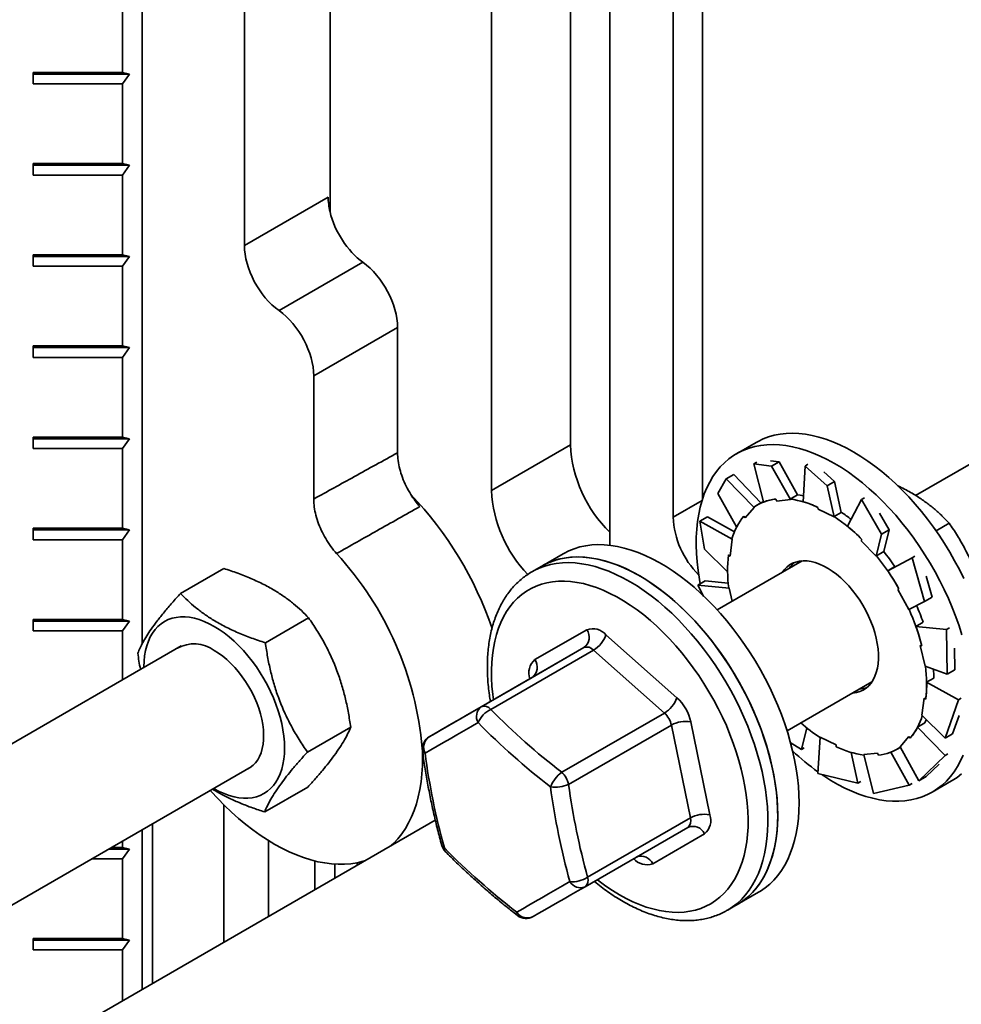
# Model space of a CAD drawing. Units: inches. Extents: x 1.3 to 67.2, y 0.5 to 87.5.
# Drawn here: x 48.5 to 52.8, y 67.5 to 71.9 of the extents above; entities that cross this region are included whole.
import ezdxf

# ---------------------------------------------------------------- set-up
doc = ezdxf.new("R2010")
doc.units = ezdxf.units.IN
doc.header["$LTSCALE"] = 8
doc.header["$MEASUREMENT"] = 0

msp = doc.modelspace()

# ---------------------------------------------------------------- linework, layer by layer
at = {"color": 7, "linetype": 'Continuous', "lineweight": 35}
for p, q in [((49.0927352, 74.3890921), (49.0927352, 69.0971389)), ((49.9334553, 74.2326457), (49.9334553, 71.031793)), ((49.5501686, 74.1626852), (49.5501686, 70.8810258)), ((51.6015383, 72.8101466), (51.6015383, 69.7478252)), ((51.4689558, 72.7336084), (51.4689558, 69.6639312)), ((50.6560383, 72.3562189), (50.6560383, 69.783631)), ((51.0095917, 72.1778154), (51.0095917, 69.987733)), ((51.1863684, 69.5383475), (51.1863684, 72.2049326)), ((49.0043469, 72.0130725), (49.0043469, 71.6558359)), ((48.6043469, 71.6558359), (49.0043469, 71.6558359)), ((48.6043469, 71.6048021), (48.6043469, 71.6558359)), ((49.0355969, 71.6483593), (48.6043469, 71.6483593)), ((49.0355969, 71.6483593), (49.0043469, 71.6558359)), ((49.0043469, 71.6048021), (49.0355969, 71.6483593)), ((49.0043469, 71.6048021), (48.6043469, 71.6048021)), ((49.0043469, 71.6048021), (49.0043469, 71.2475655)), ((55.6316327, 71.5379126), (52.5547528, 69.7616676)), ((48.6043469, 71.2475655), (49.0043469, 71.2475655)), ((48.6043469, 71.1965317), (48.6043469, 71.2475655)), ((49.0355969, 71.2400888), (48.6043469, 71.2400888)), ((49.0355969, 71.2400888), (49.0043469, 71.2475655)), ((49.0043469, 71.1965317), (49.0355969, 71.2400888)), ((49.0043469, 71.1965317), (48.6043469, 71.1965317)), ((49.0043469, 71.1965317), (49.0043469, 70.8392951)), ((49.5501686, 70.8810258), (49.9253462, 71.0976153)), ((48.6043469, 70.8392951), (49.0043469, 70.8392951)), ((48.6043469, 70.7882613), (48.6043469, 70.8392951)), ((49.0355969, 70.8318184), (48.6043469, 70.8318184)), ((49.0355969, 70.8318184), (49.0043469, 70.8392951)), ((49.0043469, 70.7882613), (49.0355969, 70.8318184)), ((49.0043469, 70.7882613), (48.6043469, 70.7882613)), ((49.0043469, 70.7882613), (49.0043469, 70.4310247)), ((49.7053559, 70.5891631), (50.0805335, 70.8057526)), ((50.2357208, 70.5138899), (49.8605432, 70.2973004)), ((50.2357208, 70.5138899), (50.2357208, 69.9529042)), ((48.6043469, 70.4310247), (49.0043469, 70.4310247)), ((48.6043469, 70.3799909), (48.6043469, 70.4310247)), ((49.0355969, 70.423548), (48.6043469, 70.423548)), ((49.0355969, 70.423548), (49.0043469, 70.4310247)), ((49.0043469, 70.3799909), (49.0355969, 70.423548)), ((49.0043469, 70.3799909), (48.6043469, 70.3799909)), ((49.0043469, 70.3799909), (49.0043469, 70.0227543)), ((49.8605432, 69.7454754), (49.8605432, 70.2973004)), ((48.6043469, 70.0227543), (49.0043469, 70.0227543)), ((48.6043469, 69.9717205), (48.6043469, 70.0227543)), ((49.0355969, 70.0152776), (48.6043469, 70.0152776)), ((49.0355969, 70.0152776), (49.0043469, 70.0227543)), ((49.0043469, 69.9717205), (49.0355969, 70.0152776)), ((49.0043469, 69.9717205), (48.6043469, 69.9717205)), ((49.0043469, 69.9717205), (49.0043469, 69.6144839)), ((50.6560383, 69.783631), (51.0095917, 69.987733)), ((51.840889, 69.9990642), (51.7537027, 69.9487327)), ((51.843459, 69.910609), (51.8304527, 69.9031006)), ((51.8304527, 69.9031006), (51.9098633, 69.8927349)), ((51.8304527, 69.9031006), (51.8744256, 69.7324075)), ((51.9437293, 69.9122853), (51.9053407, 69.9172963)), ((51.9098633, 69.8927349), (51.9437293, 69.9122853)), ((51.9098633, 69.8927349), (51.9947816, 69.7431592)), ((51.9437293, 69.9122853), (52.026248, 69.7638442)), ((52.0598706, 69.8934824), (52.0513439, 69.7335948)), ((52.0728769, 69.9009908), (52.0598706, 69.8934824)), ((52.0598706, 69.8934824), (52.1582656, 69.8040077)), ((51.7066029, 69.8363589), (51.7404688, 69.8559093)), ((51.7404688, 69.8559093), (51.8625623, 69.728682)), ((52.1921316, 69.8235581), (52.1445655, 69.8668119)), ((51.6699027, 69.7701796), (51.7066029, 69.8363589)), ((51.7066029, 69.8363589), (51.8320079, 69.7078491)), ((52.1582656, 69.8040077), (52.1921316, 69.8235581)), ((52.1582656, 69.8040077), (52.1900095, 69.6653763)), ((52.1921316, 69.8235581), (52.2221507, 69.6859225)), ((51.6699027, 69.7701796), (51.753758, 69.6204471)), ((51.9939688, 69.7452098), (52.026248, 69.7638442)), ((52.3257236, 69.7507382), (52.3127173, 69.7432298)), ((51.7921896, 69.6616202), (51.8320079, 69.7078491)), ((51.8320079, 69.7078491), (51.8306814, 69.7096325)), ((51.8737252, 69.7351263), (51.8436658, 69.7177733)), ((51.9292941, 69.7455694), (51.9329, 69.7364719)), ((51.9329, 69.7364719), (51.9947816, 69.7431592)), ((51.9947816, 69.7431592), (51.9939688, 69.7452098)), ((52.1177082, 69.7080367), (52.1183209, 69.6995552)), ((52.3127173, 69.7432298), (52.2495625, 69.6236118)), ((52.3127173, 69.7432298), (52.4026106, 69.5877507)), ((51.5887424, 69.6460456), (51.6226084, 69.665596)), ((51.6226084, 69.665596), (51.7433772, 69.5981125)), ((51.7863047, 69.6695319), (51.7921896, 69.6616202)), ((52.1183209, 69.6995552), (52.1900095, 69.6653763)), ((52.1898714, 69.6672881), (52.2221507, 69.6859225)), ((52.1900095, 69.6653763), (52.1898714, 69.6672881)), ((52.4364765, 69.6073011), (52.3930204, 69.6824627)), ((51.6100194, 69.5210459), (51.5887424, 69.6460456)), ((51.5887424, 69.6460456), (51.7339277, 69.5664398)), ((52.646206, 69.6033985), (52.7052103, 69.637461)), ((48.6043469, 69.6144839), (49.0043469, 69.6144839)), ((48.6043469, 69.5634501), (48.6043469, 69.6144839)), ((49.0355969, 69.6070072), (48.6043469, 69.6070072)), ((49.0355969, 69.6070072), (49.0043469, 69.6144839)), ((49.0043469, 69.5634501), (49.0355969, 69.6070072)), ((52.4026106, 69.5877507), (52.3790244, 69.4899064)), ((52.4026106, 69.5877507), (52.4364765, 69.6073011)), ((52.4364765, 69.6073011), (52.4118676, 69.5099351)), ((49.0043469, 69.5634501), (48.6043469, 69.5634501)), ((49.0043469, 69.5634501), (49.0043469, 69.2062135)), ((51.7240593, 69.4898254), (51.7339277, 69.5664398)), ((51.7339277, 69.5664398), (51.7323502, 69.5676027)), ((52.3142295, 69.5643675), (52.3117276, 69.558182)), ((52.3117276, 69.558182), (52.3790244, 69.4899064)), ((50.9769459, 69.5003205), (50.8814865, 69.445213)), ((51.6100194, 69.5210459), (51.7132406, 69.4196845)), ((51.717061, 69.4949843), (51.7240593, 69.4898254)), ((52.3790244, 69.4899064), (52.3795883, 69.4913007)), ((52.3795883, 69.4913007), (52.4118676, 69.5099351)), ((52.5519198, 69.4896108), (52.5389135, 69.4821024)), ((50.8814865, 69.445213), (50.8372923, 69.4197002)), ((52.0470405, 69.4685715), (51.666853, 69.249094)), ((52.5389135, 69.4821024), (52.4298219, 69.4242421)), ((52.4621012, 69.4428766), (52.4298219, 69.4242421)), ((52.5389135, 69.4821024), (52.5945027, 69.2867963)), ((49.4578644, 69.4348054), (49.264229, 69.323022)), ((52.6283687, 69.3063467), (52.6014958, 69.4007614)), ((51.5796257, 69.3594889), (51.6134917, 69.3790393)), ((51.6060509, 69.3103397), (51.5796257, 69.3594889)), ((51.5796257, 69.3594889), (51.7199671, 69.346939)), ((51.6134917, 69.3790393), (51.7160485, 69.3692096)), ((51.6013281, 69.3157117), (51.6004116, 69.3196113)), ((51.7199671, 69.346939), (51.718451, 69.347251)), ((51.7341277, 69.2879308), (51.7199671, 69.346939)), ((52.4799344, 69.3430173), (52.4748135, 69.3403528)), ((52.4748135, 69.3403528), (52.5243895, 69.2515035)), ((52.5945027, 69.2867963), (52.5243895, 69.2515035)), ((52.5945027, 69.2867963), (52.6283687, 69.3063467)), ((48.6043469, 69.2062135), (49.0043469, 69.2062135)), ((48.6043469, 69.1551797), (48.6043469, 69.2062135)), ((49.0355969, 69.1987368), (48.6043469, 69.1987368)), ((49.0355969, 69.1987368), (49.0043469, 69.2062135)), ((49.0043469, 69.1551797), (49.0355969, 69.1987368)), ((49.8375315, 69.213676), (49.6438962, 69.1018927)), ((52.5886988, 69.1936077), (52.5564196, 69.1749733)), ((49.0043469, 69.1551797), (48.6043469, 69.1551797)), ((49.0043469, 69.1551797), (49.0043469, 68.9356788)), ((50.8507258, 69.0263765), (51.0832744, 69.1602861)), ((51.1686673, 69.1373368), (51.4860485, 68.8556338)), ((52.6936581, 69.1618195), (52.5564196, 69.1749733)), ((52.7066644, 69.1693279), (52.6936581, 69.1618195)), ((52.6936581, 69.1618195), (52.6959354, 68.9607522)), ((49.2676717, 69.087693), (46.2056661, 67.3200348)), ((50.6103354, 68.8150973), (51.070308, 69.0806339)), ((51.1130045, 69.0691593), (50.6530318, 68.8036227)), ((51.070308, 69.0806339), (50.8377594, 68.9467243)), ((51.4303857, 68.7874563), (51.1130045, 69.0691593)), ((52.582003, 69.0878272), (52.5752774, 69.0892115)), ((52.5752774, 69.0892115), (52.5973134, 68.9973861)), ((52.7298014, 68.9803026), (52.7287005, 69.0775024)), ((52.6959354, 68.9607522), (52.5973134, 68.9973861)), ((52.6959354, 68.9607522), (52.7298014, 68.9803026)), ((50.8377594, 68.9467243), (50.3777868, 68.6811877)), ((51.9793276, 68.7078134), (52.3595151, 68.927291)), ((52.6365604, 68.9438105), (52.6042812, 68.9251761)), ((52.7463022, 68.8458171), (52.6042812, 68.9251761)), ((52.5932211, 68.8544997), (52.5833528, 68.7778853)), ((52.6002195, 68.8493408), (52.5932211, 68.8544997)), ((52.7463022, 68.8458171), (52.6868187, 68.6741954)), ((52.7593086, 68.8533255), (52.7463022, 68.8458171)), ((50.970413, 68.5219197), (51.4303857, 68.7874563)), ((51.548504, 68.747355), (51.6333366, 68.3317425)), ((52.5962064, 68.7429603), (52.5639272, 68.7243259)), ((52.6868187, 68.6741954), (52.5833528, 68.7778853)), ((52.7206847, 68.6937459), (52.7494402, 68.7767111)), ((50.025901, 68.7242688), (49.8322657, 68.6124855)), ((51.4616134, 68.7333169), (51.0016408, 68.4677803)), ((51.546446, 68.3177044), (51.4616134, 68.7333169)), ((52.0436044, 68.6236332), (52.068141, 68.720713)), ((52.686419, 68.5966835), (52.5639272, 68.7243259)), ((52.6868187, 68.6741954), (52.7206847, 68.6937459)), ((52.0436044, 68.6236332), (51.9940227, 68.6552605)), ((52.1172956, 68.5162334), (52.1272709, 68.6789487)), ((52.1989596, 68.6447699), (52.1272709, 68.6789487)), ((52.5250908, 68.6827049), (52.4852726, 68.6364759)), ((52.5309757, 68.6747932), (52.5250908, 68.6827049)), ((52.0566107, 68.6311416), (52.0436044, 68.6236332)), ((52.1995722, 68.6362884), (52.1989596, 68.6447699)), ((52.2964511, 68.4733807), (52.266482, 68.6107871)), ((52.3843805, 68.6078532), (52.3224989, 68.6011659)), ((52.3879864, 68.5987557), (52.3843805, 68.6078532)), ((52.525869, 68.4637624), (52.4433724, 68.6121636)), ((52.4736146, 68.6265518), (52.4866031, 68.6340498)), ((52.5689583, 68.4838821), (52.4852726, 68.6364759)), ((52.3656978, 68.4275061), (52.3224989, 68.6011659)), ((52.686419, 68.5966835), (52.5689583, 68.4838821)), ((52.6994253, 68.6041919), (52.686419, 68.5966835)), ((46.5073718, 66.7725375), (49.5801463, 68.5464125)), ((52.2964511, 68.4733807), (52.1172956, 68.5162334)), ((52.6028243, 68.5034325), (52.659607, 68.5579629)), ((52.3094574, 68.4808891), (52.2964511, 68.4733807)), ((52.5689583, 68.4838821), (52.6028243, 68.5034325)), ((52.6286316, 68.4331472), (52.7158179, 68.4834787)), ((49.8346034, 68.4559909), (49.6409681, 68.3442076)), ((52.525869, 68.4637624), (52.3656978, 68.4275061)), ((52.5388753, 68.4712708), (52.525869, 68.4637624)), ((49.4581152, 68.3763765), (49.4581152, 67.7609689)), ((50.4047436, 68.3074458), (47.5865861, 66.6805581)), ((51.0864733, 68.0521678), (51.546446, 68.3177044)), ((49.0927352, 68.265036), (49.0927352, 67.5500395)), ((49.1394192, 67.5769896), (49.1394192, 68.2919861)), ((51.5349774, 68.2750396), (51.0750047, 68.009503)), ((49.0043469, 68.2140105), (49.0043469, 68.1855375)), ((49.6573003, 68.2163543), (49.6573003, 67.875956)), ((51.6103993, 68.246413), (51.3778507, 68.1125034)), ((49.0355969, 68.1780608), (48.9420734, 68.1780608)), ((49.0043469, 68.1855375), (48.9550248, 68.1855375)), ((49.0043469, 68.1855375), (49.0355969, 68.1780608)), ((49.0355969, 68.1780608), (49.0043469, 68.1345037)), ((48.866622, 68.1345037), (49.0043469, 68.1345037)), ((49.0043469, 68.1345037), (49.0043469, 67.7772671)), ((49.8661333, 68.1246808), (49.8661333, 67.9965127)), ((49.9545216, 68.1108195), (49.9545216, 68.0475382)), ((50.0556703, 68.1173599), (50.0556703, 68.1059301)), ((51.7564154, 67.9296275), (51.8518748, 67.984735)), ((51.7122212, 67.9041147), (51.7564154, 67.9296275)), ((51.7138907, 67.9050859), (51.7123902, 67.9042123)), ((51.7580849, 67.9305987), (51.7564154, 67.9296275)), ((49.0043469, 67.7772671), (48.6043469, 67.7772671)), ((48.6043469, 67.7772671), (48.6043469, 67.7262333)), ((49.0355969, 67.7697904), (48.6043469, 67.7697904)), ((49.0043469, 67.7772671), (49.0355969, 67.7697904)), ((49.0355969, 67.7697904), (49.0043469, 67.7262333)), ((48.6043469, 67.7262333), (49.0043469, 67.7262333)), ((49.0043469, 67.7262333), (49.0043469, 67.499014))]:
    msp.add_line(p, q, dxfattribs=at)
at = {"color": 8, "linetype": 'Continuous', "lineweight": 35}
for p, q in [((51.4689558, 69.6639312), (51.5986847, 69.7388221)), ((50.8278029, 68.9409765), (50.8277886, 68.9410469))]:
    msp.add_line(p, q, dxfattribs=at)
at = {"color": 7, "linetype": 'Continuous', "lineweight": 35, "flags": 128}
for points in [[(51.840889, 69.9990642), (51.8493139, 70.0037441), (51.8726364, 70.0149062), (51.8970174, 70.02405), (51.9223932, 70.0311516), (51.9486976, 70.0361925), (51.9758621, 70.0391595), (52.0038158, 70.040045), (52.0324857, 70.0388465), (52.061797, 70.0355673), (52.0916733, 70.0302158), (52.1220367, 70.0228061), (52.1528078, 70.0133574), (52.1839065, 70.0018944), (52.2152516, 69.9884471), (52.2467613, 69.9730505), (52.2783534, 69.9557447)], [(51.5906034, 69.3658316), (51.5869726, 69.3858361), (51.5809558, 69.4251354), (51.576531, 69.4638236), (51.5737096, 69.5017999), (51.5724992, 69.5389653), (51.5729027, 69.5752227), (51.5749193, 69.6104775), (51.5785436, 69.6446378), (51.5837661, 69.6776144), (51.5905733, 69.7093214), (51.5989474, 69.739676), (51.6088665, 69.768599), (51.6203047, 69.7960149), (51.6332323, 69.8218523), (51.6476154, 69.8460437), (51.6634166, 69.868526), (51.6805947, 69.8892405), (51.6991048, 69.9081333), (51.7188986, 69.925155), (51.7399245, 69.9402612), (51.7621277, 69.9534125), (51.7854501, 69.9645746), (51.8098311, 69.9737184), (51.8352069, 69.98082), (51.8615114, 69.9858609), (51.8886758, 69.988828), (51.9166295, 69.9897134), (51.9452994, 69.988515), (51.9746107, 69.9852357), (52.0044871, 69.9798842), (52.0348504, 69.9724745), (52.0656215, 69.9630258), (52.0967202, 69.9515629), (52.1280653, 69.9381155), (52.159575, 69.9227189), (52.1911671, 69.9054131)], [(52.2783534, 69.9557447), (52.3099455, 69.936575), (52.3414553, 69.9155913), (52.3728003, 69.8928483), (52.403899, 69.8684055), (52.4346702, 69.8423266), (52.4650335, 69.8146795), (52.4949098, 69.7855366), (52.5242212, 69.7549737), (52.5528911, 69.7230706), (52.5808447, 69.6899105), (52.6080092, 69.65558), (52.6343137, 69.6201686), (52.6596895, 69.5837687), (52.6840704, 69.5464753), (52.7073929, 69.5083857), (52.729596, 69.4695991), (52.750622, 69.4302169), (52.7704158, 69.3903418)], [(52.1911671, 69.9054131), (52.2227593, 69.8862434), (52.254269, 69.8652597), (52.2856141, 69.8425168), (52.3167128, 69.8180739), (52.3474839, 69.791995), (52.3778472, 69.764348), (52.4077236, 69.735205), (52.4370349, 69.7046421), (52.4657048, 69.672739), (52.4936585, 69.6395789), (52.5208229, 69.6052484), (52.5471274, 69.5698371), (52.5725032, 69.5334372), (52.5968842, 69.4961438), (52.6202066, 69.4580541), (52.6424098, 69.4192676), (52.6634357, 69.3798853), (52.6832295, 69.3400102), (52.7017396, 69.2997461), (52.7189177, 69.2591982), (52.7347189, 69.2184722), (52.749102, 69.1776744), (52.7620296, 69.1369112)], [(52.0527417, 69.7598063), (52.0378682, 69.7624398), (52.0261457, 69.7640283)], [(52.0331288, 68.3853492), (52.0323217, 68.4222966), (52.0299026, 68.4600794), (52.0258777, 68.498599), (52.0202575, 68.5377551), (52.0130568, 68.5774454), (52.0042943, 68.6175663), (51.9939928, 68.6580133), (51.9821793, 68.6986807), (51.9688845, 68.7394626), (51.9541432, 68.7802524), (51.9379937, 68.8209439), (51.9204783, 68.8614307), (51.9016426, 68.9016074), (51.8815358, 68.941369), (51.8602103, 68.9806119), (51.8377218, 69.0192336), (51.8141289, 69.0571334), (51.7894932, 69.0942125), (51.7638789, 69.1303741), (51.7373529, 69.1655238), (51.7099844, 69.19957), (51.6818448, 69.2324238), (51.6530074, 69.2639995), (51.6235476, 69.2942147), (51.5935422, 69.3229907), (51.5630694, 69.3502523), (51.5322088, 69.3759284), (51.5010409, 69.3999521), (51.469647, 69.4222606), (51.438109, 69.4427958), (51.4065091, 69.461504), (51.3749298, 69.4783365), (51.3434536, 69.4932494), (51.3121625, 69.5062037), (51.2811381, 69.5171657), (51.2504614, 69.5261068), (51.2202125, 69.5330035), (51.1904701, 69.5378381), (51.161312, 69.5405977), (51.1328143, 69.5412753), (51.1050511, 69.539869), (51.0780951, 69.5363826), (51.0520164, 69.530825), (51.0268833, 69.5232109), (51.0027611, 69.5135601), (50.9797128, 69.5018978), (50.9769459, 69.5003205)], [(50.8814865, 69.445213), (50.8910914, 69.4505195), (50.9144702, 69.4615779), (50.9389042, 69.4706165), (50.9643297, 69.4776119), (50.9906804, 69.4825457), (51.0178875, 69.4854052), (51.04588, 69.4861828), (51.074585, 69.4848766), (51.1039274, 69.4814898), (51.1338309, 69.4760314), (51.1642173, 69.4685157), (51.1950073, 69.4589621), (51.2261208, 69.4473957), (51.2574764, 69.4338466), (51.2889924, 69.4183501), (51.3205865, 69.4009467), (51.3521764, 69.3816819), (51.3836796, 69.3606057), (51.415014, 69.3377733), (51.4460977, 69.3132442), (51.4768497, 69.2870824), (51.5071898, 69.2593562), (51.5370387, 69.2301378), (51.5663187, 69.1995036), (51.5949534, 69.1675334), (51.622868, 69.1343106), (51.6499897, 69.0999219), (51.6762478, 69.0644571), (51.7015737, 69.0280086), (51.7259014, 68.9906716), (51.7491674, 68.9525434), (51.771311, 68.9137236), (51.7922745, 68.8743133), (51.8120031, 68.8344155), (51.8304454, 68.7941341), (51.8475533, 68.7535744), (51.8632821, 68.7128421), (51.8775908, 68.6720434), (51.8904421, 68.6312849), (51.9018025, 68.5906728), (51.9116422, 68.5503131), (51.9199357, 68.5103111), (51.9266612, 68.4707712), (51.9318014, 68.4317965), (51.9353427, 68.3934887), (51.9372758, 68.3559477), (51.9375959, 68.3192715), (51.9363019, 68.2835557), (51.9333974, 68.2488936), (51.9288898, 68.2153756), (51.922791, 68.183089), (51.9151169, 68.1521182), (51.9058874, 68.122544), (51.8951266, 68.0944434), (51.8828627, 68.0678899), (51.8691276, 68.0429526), (51.8539571, 68.0196967), (51.8373909, 67.9981828), (51.8194722, 67.978467), (51.8002476, 67.9606008), (51.7797674, 67.9446308), (51.7580849, 67.9305987)], [(51.9376694, 68.3302417), (51.9368623, 68.367189), (51.9344431, 68.4049718), (51.9304183, 68.4434915), (51.9247981, 68.4826475), (51.9175974, 68.5223378), (51.9088349, 68.5624588), (51.8985334, 68.6029057), (51.8867199, 68.6435732), (51.8734251, 68.684355), (51.8586837, 68.7251449), (51.8425343, 68.7658363), (51.8250189, 68.8063232), (51.8061832, 68.8464998), (51.7860764, 68.8862614), (51.7647509, 68.9255043), (51.7422624, 68.964126), (51.7186695, 69.0020259), (51.6940338, 69.039105), (51.6684195, 69.0752665), (51.6418935, 69.1104163), (51.614525, 69.1444624), (51.5863854, 69.1773162), (51.557548, 69.2088919), (51.5280882, 69.2391072), (51.4980828, 69.2678832), (51.46761, 69.2951448), (51.4367494, 69.3208209), (51.4055815, 69.3448446), (51.3741876, 69.3671531), (51.3426495, 69.3876882), (51.3110497, 69.4063965), (51.2794704, 69.423229), (51.2479942, 69.4381419), (51.2167031, 69.4510962), (51.1856787, 69.4620582), (51.155002, 69.4709992), (51.124753, 69.477896), (51.0950107, 69.4827305), (51.0658526, 69.4854902), (51.0373548, 69.4861677), (51.0095917, 69.4847615), (50.9826357, 69.481275), (50.956557, 69.4757175), (50.9314238, 69.4681034), (50.9073017, 69.4584526), (50.8842534, 69.4467902), (50.8814865, 69.445213)], [(52.27024, 68.8757536), (52.2741521, 68.8760629), (52.2903712, 68.8786661), (52.3056663, 68.883328), (52.3199301, 68.8900158), (52.3330626, 68.8986827), (52.3449717, 68.9092678), (52.3555737, 68.921697), (52.3647945, 68.935883), (52.3725692, 68.9517263), (52.3788433, 68.9691159), (52.3835729, 68.9879296), (52.3867247, 69.0080357), (52.3882767, 69.0292929), (52.3882179, 69.0515523), (52.3865488, 69.0746577), (52.3832811, 69.098447), (52.3784378, 69.1227533), (52.3720526, 69.1474063), (52.3641706, 69.1722329), (52.3548469, 69.1970589), (52.344147, 69.2217104), (52.3321458, 69.2460143), (52.3189277, 69.2698002), (52.3045852, 69.2929013), (52.2892191, 69.3151554), (52.272937, 69.3364066), (52.2558532, 69.3565057), (52.2380876, 69.3753117), (52.2197646, 69.3926928), (52.201013, 69.4085271), (52.1819641, 69.4227034), (52.1627516, 69.4351224), (52.1435103, 69.4456969), (52.1243751, 69.4543527), (52.1054802, 69.4610292), (52.0869583, 69.4656795), (52.0689391, 69.468271), (52.0515491, 69.4687855), (52.0349103, 69.4672194), (52.0191393, 69.4635837), (52.0043469, 69.4579038), (51.9906367, 69.4502197), (51.978105, 69.4405853), (51.9668395, 69.429068), (51.9577654, 69.4170341)], [(49.1004106, 68.9911352), (49.1004034, 68.9935985), (49.1012051, 69.0190576), (49.1036062, 69.0434612), (49.1075944, 69.0666851), (49.1131495, 69.0886109), (49.120243, 69.1091269), (49.1288388, 69.1281286), (49.1388932, 69.145519), (49.150355, 69.1612097), (49.1631656, 69.1751206), (49.1772599, 69.1871809), (49.1925659, 69.197329), (49.2090058, 69.2055134), (49.2264957, 69.2116922), (49.2449465, 69.215834), (49.2642642, 69.2179177), (49.2843504, 69.2179327), (49.3051026, 69.2158788), (49.3264153, 69.2117667), (49.3481796, 69.2056171), (49.3702848, 69.1974615), (49.3926182, 69.1873414), (49.4150659, 69.1753084)], [(49.4150659, 69.1753084), (49.4375137, 69.1614238), (49.4598471, 69.1457583), (49.4819523, 69.1283918), (49.5037166, 69.1094128), (49.5250292, 69.0889179), (49.5457815, 69.0670117), (49.5658676, 69.0438058), (49.5851853, 69.0194183), (49.6036361, 68.9939736), (49.6211261, 68.9676014), (49.6375659, 68.940436), (49.652872, 68.9126158), (49.6669662, 68.8842827), (49.6797769, 68.8555809), (49.6912386, 68.8266569), (49.701293, 68.7976578), (49.7098889, 68.7687316), (49.7169824, 68.7400256), (49.7225374, 68.7116861), (49.7265256, 68.6838575), (49.7289267, 68.6566816), (49.7297284, 68.6302969), (49.7289267, 68.6048379), (49.7265256, 68.5804342), (49.7225374, 68.5572103), (49.7169824, 68.5352845), (49.7098889, 68.5147685), (49.701293, 68.4957669), (49.6912386, 68.4783764), (49.6797769, 68.4626857), (49.6669662, 68.4487748), (49.652872, 68.4367146), (49.6375659, 68.4265664), (49.6211261, 68.4183821), (49.6036361, 68.4122033), (49.5851853, 68.4080614), (49.5658676, 68.4059777), (49.5457815, 68.4059628), (49.5250292, 68.4080166), (49.5037166, 68.4121288), (49.4819523, 68.4182783), (49.4598471, 68.4264339), (49.4375137, 68.436554), (49.4150659, 68.4485871), (49.4128852, 68.4498547)], [(49.4150659, 69.067525), (49.434092, 69.0555954), (49.4529773, 69.0418618), (49.4715818, 69.0264261), (49.489768, 69.0094025), (49.5074011, 68.9909169), (49.5243505, 68.9711064), (49.5404909, 68.9501174), (49.5557026, 68.9281056), (49.5698731, 68.9052337), (49.5828975, 68.8816712), (49.5946793, 68.8575924), (49.6051314, 68.8331758), (49.6141762, 68.8086019), (49.6217469, 68.7840529), (49.6277874, 68.7597103), (49.632253, 68.7357545), (49.6351106, 68.7123629), (49.6363391, 68.6897085), (49.6359294, 68.6679591), (49.6338844, 68.6472757), (49.6302194, 68.6278116), (49.6249615, 68.6097107), (49.6181496, 68.5931071), (49.6098341, 68.5781237), (49.6000767, 68.5648715), (49.5889494, 68.5534486), (49.5765348, 68.5439394), (49.5629248, 68.5364146), (49.5624601, 68.5362024)], [(50.3777868, 68.6811877), (50.4039403, 68.6962437), (50.4309491, 68.7117933), (50.4588024, 68.7278304), (50.4874891, 68.7443486), (50.5169976, 68.7613413), (50.5473164, 68.7788016), (50.5784331, 68.7967227), (50.6103354, 68.8150973)], [(50.5961207, 68.7446094), (50.5635396, 68.7258438), (50.5317608, 68.7075414), (50.5007971, 68.6897095), (50.4706606, 68.6723553), (50.4413636, 68.6554857), (50.4129177, 68.6391074), (50.3853342, 68.6232269), (50.3586242, 68.6078506)], [(52.5962064, 68.7429603), (52.6025894, 68.7561667), (52.6033464, 68.7578484)], [(50.2072785, 68.1934517), (50.2188205, 68.2043985), (50.2374916, 68.2245419), (50.2548237, 68.2464809), (50.270775, 68.2701622), (50.2853069, 68.2955287), (50.2983842, 68.3225191), (50.3099753, 68.3510679), (50.3200522, 68.3811064), (50.3285905, 68.4125616), (50.3355695, 68.4453578), (50.3409725, 68.4794154), (50.3447863, 68.5146522), (50.3470017, 68.550983), (50.3476134, 68.5883199), (50.3468964, 68.6201503)], [(52.7679368, 68.59938), (52.75575, 68.5727446), (52.7420901, 68.5477221), (52.726993, 68.5243776), (52.710498, 68.5027722), (52.6926481, 68.482962), (52.6734899, 68.4649989), (52.6530734, 68.4489297), (52.6314518, 68.4347964), (52.6086816, 68.4226357), (52.5848221, 68.4124794), (52.5599356, 68.4043541), (52.534087, 68.3982808), (52.5073438, 68.3942756), (52.4797758, 68.3923487), (52.4514547, 68.3925052), (52.4224547, 68.3947448), (52.3928512, 68.3990616), (52.3627215, 68.4054443), (52.3321443, 68.4138762), (52.3011993, 68.4243355), (52.2699672, 68.4367947), (52.2385296, 68.4512214), (52.2069684, 68.4675779), (52.1753659, 68.4858216), (52.1438047, 68.5059049), (52.1359026, 68.5112261)], [(52.7606762, 68.5153305), (52.7402597, 68.4992613), (52.7186381, 68.4851279), (52.7158179, 68.4834787)], [(49.3973169, 68.4408673), (49.401193, 68.4365065), (49.4310653, 68.4040595), (49.4615485, 68.3729738), (49.4925692, 68.3433247), (49.5240521, 68.3151839), (49.5559213, 68.2886193), (49.5880996, 68.2636953), (49.6205092, 68.2404721), (49.6530718, 68.2190058), (49.6857086, 68.1993484), (49.7183407, 68.1815473), (49.7508892, 68.1656457), (49.7832754, 68.151682), (49.815421, 68.13969), (49.8472482, 68.1296986), (49.8786802, 68.121732), (49.9096408, 68.1158094), (49.9400552, 68.1119453), (49.9698499, 68.1101489), (49.9989529, 68.1104246), (50.0272936, 68.1127717), (50.0548038, 68.1171846), (50.0814167, 68.1236525), (50.0919007, 68.1268454)], [(51.8518748, 67.984735), (51.8602103, 67.989734), (51.8815358, 68.004355), (51.9016426, 68.0209017), (51.9204783, 68.0393312), (51.9379937, 68.0595952), (51.9541432, 68.0816409), (51.9688845, 68.1054107), (51.9821793, 68.1308428), (51.9939928, 68.1578706), (52.0042943, 68.1864237), (52.0130568, 68.2164277), (52.0202575, 68.2478042), (52.0258777, 68.2804714), (52.0299026, 68.314344), (52.0323217, 68.3493337), (52.0331288, 68.3853492)], [(51.7564154, 67.9296275), (51.7647509, 67.9346264), (51.7860764, 67.9492474), (51.8061832, 67.9657942), (51.8250189, 67.9842236), (51.8425343, 68.0044876), (51.8586837, 68.0265333), (51.8734251, 68.0503032), (51.8867199, 68.0757352), (51.8985334, 68.1027631), (51.9088349, 68.1313162), (51.9175974, 68.1613202), (51.9247981, 68.1926967), (51.9304183, 68.2253638), (51.9344431, 68.2592365), (51.9368623, 68.2942262), (51.9376694, 68.3302417)], [(50.7693958, 67.8956986), (50.7961057, 67.9110749), (50.8236892, 67.9269554), (50.8521351, 67.9433337), (50.8814322, 67.9602033), (50.9115686, 67.9775576), (50.9425324, 67.9953894), (50.9743111, 68.0136918), (51.0068922, 68.0324574)], [(51.0750047, 68.009503), (51.0431024, 67.9911284), (51.0119857, 67.9732073), (50.981667, 67.955747), (50.9521584, 67.9387543), (50.9234717, 67.9222361), (50.8956184, 67.906199), (50.8686096, 67.8906494), (50.8424561, 67.8755934)]]:
    msp.add_lwpolyline(points, dxfattribs=at)
at = {"color": 8, "linetype": 'Continuous', "lineweight": 35, "flags": 128}
for points in [[(50.8375412, 69.4198437), (50.8468973, 69.4250068), (50.870276, 69.4360651), (50.89471, 69.4451038), (50.9201355, 69.4520991), (50.9464862, 69.457033), (50.9736933, 69.4598925), (51.0016858, 69.4606701), (51.0303908, 69.4593638), (51.0597333, 69.4559771), (51.0896367, 69.4505187), (51.1200231, 69.4430029), (51.1508132, 69.4334493), (51.1819266, 69.4218829), (51.2132822, 69.4083338), (51.2447982, 69.3928373), (51.2763924, 69.375434), (51.3079822, 69.3561691), (51.3394854, 69.335093), (51.3708198, 69.3122606), (51.4019035, 69.2877315), (51.4326555, 69.2615697), (51.4629956, 69.2338435), (51.4928445, 69.2046251), (51.5221246, 69.1739908), (51.5507592, 69.1420206), (51.5786738, 69.1087979), (51.6057955, 69.0744092), (51.6320536, 69.0389444), (51.6573795, 69.0024959), (51.6817072, 68.9651589), (51.7049732, 68.9270307), (51.7271168, 68.8882108), (51.7480803, 68.8488006), (51.7678089, 68.8089027), (51.7862512, 68.7686214), (51.8033591, 68.7280616), (51.8190879, 68.6873293), (51.8333967, 68.6465307), (51.8462479, 68.6057721), (51.8576083, 68.5651601), (51.867448, 68.5248004), (51.8757415, 68.4847984), (51.8824671, 68.4452585), (51.8876072, 68.4062838), (51.8911485, 68.3679759), (51.8930817, 68.330435), (51.8934017, 68.2937587), (51.8921078, 68.258043), (51.8892032, 68.2233809), (51.8846957, 68.1898628), (51.8785969, 68.1575763), (51.8709227, 68.1266055), (51.8616932, 68.0970312), (51.8509324, 68.0689307), (51.8386685, 68.0423771), (51.8249334, 68.0174398), (51.809763, 67.9941839), (51.7931968, 67.97267), (51.775278, 67.9529542), (51.7560534, 67.9350881), (51.7355732, 67.9191181), (51.7138907, 67.9050859)], [(50.6648915, 68.8469298), (50.6618488, 68.8705898), (50.65834, 68.9074057), (50.6564261, 68.9434662), (50.6561124, 68.9786709), (50.6573998, 69.0129216), (50.6602847, 69.0461228), (50.6647591, 69.078182), (50.6708105, 69.1090099), (50.6784221, 69.1385206), (50.6875725, 69.1666317), (50.6982363, 69.1932649), (50.7103839, 69.2183461), (50.7239812, 69.2418052), (50.7389905, 69.263577), (50.7553699, 69.2836007), (50.7730738, 69.3018205), (50.7920527, 69.3181857), (50.8122539, 69.3326506), (50.8336209, 69.3451749), (50.8560943, 69.3557237), (50.8796115, 69.3642676), (50.9041067, 69.3707827), (50.9295119, 69.3752511), (50.9557561, 69.37766), (50.9827663, 69.378003), (51.0104672, 69.376279), (51.0387815, 69.3724927), (51.0676303, 69.3666548), (51.0969332, 69.3587816), (51.1266086, 69.3488949), (51.1565737, 69.3370224), (51.186745, 69.3231971), (51.2170385, 69.3074576), (51.2473697, 69.2898477), (51.277654, 69.2704165), (51.3078071, 69.2492181), (51.3377448, 69.2263117), (51.3673839, 69.2017611), (51.3966416, 69.1756348), (51.4254364, 69.1480054), (51.453688, 69.1189502), (51.4813178, 69.0885499), (51.5082486, 69.0568894), (51.5344055, 69.0240569), (51.5597156, 68.990144), (51.5841082, 68.9552451), (51.6075154, 68.9194574), (51.629872, 68.8828809), (51.6511157, 68.8456173), (51.6711872, 68.8077706), (51.6900305, 68.7694462), (51.7075933, 68.730751), (51.7238265, 68.6917928), (51.7386849, 68.6526803), (51.7521271, 68.6135223), (51.7641155, 68.574428), (51.7746169, 68.5355065), (51.7836019, 68.4968662), (51.7910454, 68.4586147), (51.7969268, 68.4208588), (51.8012297, 68.3837036), (51.803942, 68.3472527), (51.8050561, 68.3116077), (51.8045691, 68.2768679), (51.8024822, 68.2431302), (51.7988012, 68.2104886), (51.7935365, 68.1790341), (51.7867027, 68.1488543), (51.7783188, 68.1200334), (51.7684082, 68.0926517), (51.7569985, 68.0667854), (51.7441216, 68.0425068), (51.7298133, 68.0198835), (51.7141134, 67.9989785), (51.6970659, 67.97985), (51.6787181, 67.9625515), (51.6591212, 67.9471311), (51.6383299, 67.9336318), (51.6383299, 67.9336318)], [(51.6383299, 67.9336318), (51.616402, 67.9220913), (51.5933987, 67.9125416), (51.5693841, 67.9050094), (51.5444252, 67.8995158), (51.5185915, 67.8960759), (51.491955, 67.8946995), (51.46459, 67.8953903), (51.4365726, 67.8981464), (51.4079811, 67.9029601), (51.3788951, 67.909818), (51.3493957, 67.9187011), (51.319565, 67.9295845), (51.2894863, 67.9424379), (51.2592434, 67.9572254), (51.2289205, 67.973906), (51.1986022, 67.992433), (51.168373, 68.0127548), (51.1383171, 68.0348149), (51.1299999, 68.0412511)]]:
    msp.add_lwpolyline(points, dxfattribs=at)
at = {"color": 7, "linetype": 'Continuous', "lineweight": 35}
for centre, radius, start, end in [((51.5959826, 70.017665), 0.5871543, 182.922093, 225.763143), ((49.0967781, 68.6274475), 1.6529065, 19.0314641, 43.5102636), ((51.2418583, 69.8135543), 0.5865837, 182.9240916, 223.8174728), ((51.9527439, 69.5279543), 0.2188749, 96.1503639, 123.8956255), ((51.9411312, 69.3447935), 0.4038874, 64.075035, 82.4828712), ((51.8598144, 69.6839008), 0.3913685, 182.9247868, 225.1088219), ((52.0092183, 69.4862918), 0.2885609, 140.579013, 163.6334997), ((51.7543146, 69.0144182), 0.7848241, 44.4855525, 56.2910929), ((51.836632, 69.1011528), 0.7006698, 52.2039309, 56.625902), ((48.8706138, 68.5006829), 1.4814374, 4.9479762, 42.5013491), ((52.3153882, 69.4267409), 0.6022065, 173.4931327, 187.5850409), ((51.5463527, 68.8193405), 1.0704262, 29.2895066, 38.8843289), ((51.5975881, 68.8520232), 1.0471345, 34.3507403, 38.948702), ((52.0900035, 69.3702252), 0.1193477, 130.0348639, 146.6645582), ((51.621799, 68.8550637), 1.0244547, 19.2968623, 23.8257651), ((51.6328957, 68.853475), 0.9776122, 13.8699552, 24.064063), ((51.0361243, 69.1270801), 0.0576695, 306.3525903, 35.1555129), ((51.1094818, 69.0874566), 0.0774013, 40.1234433, 109.7910099), ((51.0462571, 69.1804658), 0.1297858, 300.9498986, 340.590993), ((49.3248584, 68.9453973), 0.1518307, 53.549207, 119.54676), ((51.0834117, 69.0442192), 0.0387006, 40.1234433, 109.7910099), ((50.9004616, 68.9672595), 0.0772558, 130.0742544, 199.8339308), ((50.8035757, 68.9931705), 0.0576695, 306.3525903, 35.1555129), ((52.0018922, 68.9175842), 0.6022065, 353.4931327, 7.5850409), ((51.9864677, 68.9324687), 0.6501916, 0.999508, 4.5030175), ((52.2953627, 69.0159652), 0.1216598, 273.4891704, 289.8006544), ((51.3636383, 68.8987629), 0.1297858, 300.9498986, 340.590993), ((51.3479123, 68.7038048), 0.2052648, 12.2493214, 47.7036477), ((50.6432432, 68.7717838), 0.0543966, 127.2261245, 209.9710485), ((50.7071546, 68.6944794), 0.1218258, 116.3762352, 155.7016127), ((50.623439, 68.7786826), 0.0387006, 40.1234433, 109.7910099), ((52.8843769, 70.9979316), 3.1295195, 224.5205302, 232.2958794), ((51.3613176, 68.7115418), 0.1026324, 12.2493214, 47.7036477), ((52.8749412, 70.9856057), 3.1961051, 224.5205302, 232.2958794), ((51.52449, 68.620064), 0.1295364, 79.3164454, 119.0384576), ((52.5410948, 69.3007818), 0.7484608, 228.1093688, 236.4465025), ((52.3080621, 68.8580333), 0.2885609, 320.579013, 343.6334997), ((50.4090145, 68.6270483), 0.0625, 119.9973117, 187.7332144), ((50.4096822, 68.6336816), 0.0572202, 123.8772575, 206.8355013), ((53.5244543, 69.0329731), 3.1942463, 187.6481924, 195.4246755), ((52.7548418, 69.4098707), 1.0912537, 226.5417573, 234.2815403), ((52.3761493, 68.9995316), 0.4038874, 244.075035, 262.4828712), ((52.3645366, 68.8163707), 0.2188749, 276.1503639, 303.8956255), ((51.0610222, 68.400153), 0.15178, 126.6537391, 158.039937), ((50.9013449, 68.4460052), 0.1026324, 12.2493214, 47.7036477), ((50.9416563, 68.6068174), 0.1514247, 261.8748946, 293.3367209), ((54.0860848, 68.8820352), 3.1942463, 187.6481924, 195.4246755), ((54.1015161, 68.8840461), 3.1276995, 187.6481924, 195.4246755), ((51.5101095, 68.3045981), 0.0386279, 310.0742544, 19.8339308), ((51.6093226, 68.2044514), 0.1295364, 79.3164454, 119.0384576), ((51.5606636, 68.30553), 0.0772558, 310.0742544, 19.8339308), ((51.5580868, 68.2222559), 0.0576209, 24.7867287, 113.6444286), ((50.4938471, 68.2114358), 0.0625, 195.5157425, 224.4297534), ((52.7240823, 70.4243916), 3.1961051, 224.5205302, 232.2958794), ((51.3516434, 68.1853329), 0.0774013, 220.1234433, 289.7910099), ((51.0191573, 68.1534469), 0.1216096, 264.2115074, 303.6103357), ((51.0539652, 68.0596047), 0.05434, 209.9723773, 292.7793661), ((51.0501368, 68.0390615), 0.0386279, 310.0742544, 19.8339308), ((50.8172878, 67.926934), 0.0571778, 213.1125635, 296.1151176), ((50.8112283, 67.9297328), 0.0625, 232.2111297, 299.9268544)]:
    msp.add_arc(centre, radius, start, end, dxfattribs=at)
at = {"color": 8, "linetype": 'Continuous', "lineweight": 35}
for centre, radius, start, end in [((50.361571, 68.6225708), 0.0150122, 195.1847865, 258.6798869), ((50.4510087, 68.2009446), 0.0184664, 199.7361357, 251.8677796), ((50.4632754, 68.1795741), 0.0184144, 168.0235628, 220.1946277), ((51.3248016, 68.0875223), 0.0586367, 25.2159033, 107.8309949), ((50.783562, 67.8908739), 0.0149653, 161.1922571, 224.7366343)]:
    msp.add_arc(centre, radius, start, end, dxfattribs=at)
at = {"color": 7, "linetype": 'Continuous', "lineweight": 35}
for centre, start_param, end_param in [((50.1024533, 70.9961358), 0.787343504, 1.091120177), ((50.1024533, 70.9961358), 1.091120177, 2.234056218), ((49.7272756, 70.7795463), 0.787343504, 2.234056218), ((50.0586138, 70.6153694), 3.928936157, 5.375648872), ((49.6834362, 70.3987799), 3.928936157, 5.375648872)]:
    msp.add_ellipse(centre, major_axis=(-0.1249897, 0.2165123), ratio=0.579537427, start_param=start_param, end_param=end_param, dxfattribs=at)
for points, knots in [([(49.8605432, 69.7454754), (49.9211279, 69.7789888), (50.0461858, 69.8481666), (50.1712463, 69.9172754), (50.2357208, 69.9529042)], [0, 0, 0, 0, 0.484452942, 1, 1, 1, 1]), ([(50.2357208, 69.9529042), (50.2361924, 69.9413397), (50.2371492, 69.9178756), (50.2448246, 69.8801704), (50.2570489, 69.8415432), (50.2736516, 69.8027189), (50.2882105, 69.7779401), (50.2955503, 69.765448)], [0, 0, 0, 0, 0.195912861, 0.397501282, 0.593416335, 0.795021848, 1, 1, 1, 1]), ([(52.4750024, 69.8045832), (52.4850606, 69.7998672), (52.5144886, 69.7860694), (52.5562085, 69.7616315), (52.6002766, 69.731956), (52.6384288, 69.7019439), (52.6735789, 69.67044), (52.6946658, 69.6484547), (52.7052103, 69.637461)], [0, 0, 0, 0, 0.104723588, 0.30639968, 0.478220772, 0.650068666, 0.825017419, 1, 1, 1, 1]), ([(50.2955503, 69.765448), (50.3016875, 69.7560802), (50.3140769, 69.7371694), (50.3282698, 69.7203518), (50.3354321, 69.711865)], [0, 0, 0, 0, 0.495363036, 1, 1, 1, 1]), ([(49.9628204, 69.5015532), (49.9540267, 69.5119624), (49.9364393, 69.5327807), (49.9134253, 69.5681931), (49.8938443, 69.6054952), (49.8782705, 69.6439406), (49.867368, 69.6822959), (49.8614441, 69.7165306), (49.8608123, 69.7368286), (49.8605432, 69.7454754)], [0, 0, 0, 0, 0.148365437, 0.296729564, 0.445101877, 0.593473963, 0.741723895, 0.88997478, 1, 1, 1, 1]), ([(50.3354321, 69.711865), (50.2713903, 69.6757464), (50.1471698, 69.6056879), (50.0229829, 69.5355376), (49.9628204, 69.5015532)], [0, 0, 0, 0, 0.5155490684, 1, 1, 1, 1]), ([(51.8744256, 69.7324075), (51.8833288, 69.7355014), (51.9011906, 69.7417086), (51.9199069, 69.7442798), (51.9292941, 69.7455694)], [0, 0, 0, 0, 0.498445051, 1, 1, 1, 1]), ([(52.0513439, 69.7335948), (52.0624203, 69.730229), (52.0846423, 69.7234764), (52.1066634, 69.7131939), (52.1177082, 69.7080367)], [0, 0, 0, 0, 0.498445051, 1, 1, 1, 1]), ([(52.2495625, 69.6236118), (52.2606413, 69.6144661), (52.282868, 69.5961177), (52.303754, 69.5749728), (52.3142295, 69.5643675)], [0, 0, 0, 0, 0.498445051, 1, 1, 1, 1]), ([(52.7052103, 69.637461), (52.7176271, 69.6188834), (52.7424573, 69.5817334), (52.7765457, 69.5221314), (52.80726, 69.4590869), (52.8324328, 69.3957699), (52.8521902, 69.3335329), (52.8675517, 69.2729009), (52.8799735, 69.210886), (52.8860786, 69.1687848), (52.8891315, 69.1477321)], [0, 0, 0, 0, 0.132306447, 0.264575485, 0.399803503, 0.535007118, 0.650196767, 0.765404385, 0.882690853, 1, 1, 1, 1]), ([(49.4578644, 69.4348054), (49.4787383, 69.4278324), (49.5204804, 69.4138885), (49.5806117, 69.3900216), (49.6378597, 69.363386), (49.6886047, 69.3351587), (49.7325526, 69.3061157), (49.7707437, 69.2768104), (49.8058918, 69.2459807), (49.8269843, 69.2244449), (49.8375315, 69.213676)], [0, 0, 0, 0, 0.132306874, 0.264576338, 0.399804816, 0.535008891, 0.650198111, 0.765405299, 0.88269131, 1, 1, 1, 1]), ([(50.8376033, 69.4198183), (50.8371806, 69.4195951), (50.8290751, 69.4153146), (50.8142218, 69.4053305), (50.7932191, 69.3897932), (50.7734806, 69.3723906), (50.7548985, 69.3534103), (50.7375449, 69.3328128), (50.7214458, 69.3106465), (50.7066428, 69.2869398), (50.6931761, 69.2617342), (50.6810871, 69.2350776), (50.6704156, 69.2070288), (50.6611973, 69.1776561), (50.6534628, 69.1470365), (50.6472356, 69.1152542), (50.6425319, 69.0823979), (50.6393611, 69.048559), (50.6377243, 69.0138298), (50.6376223, 68.978302), (50.6390303, 68.9420722), (50.6419958, 68.9052142), (50.6459361, 68.8708469), (50.6495564, 68.8485949), (50.6511207, 68.8389801)], [0, 0, 0, 0, 0.002535004, 0.048613449, 0.094676857, 0.140807273, 0.187095826, 0.233621828, 0.280447731, 0.327615464, 0.375144591, 0.42303263, 0.47125758, 0.519782275, 0.568559812, 0.617539108, 0.666669746, 0.715905544, 0.765206712, 0.814540742, 0.863878551, 0.913200304, 0.962494558, 1, 1, 1, 1]), ([(52.4298219, 69.4242421), (52.4387316, 69.4111412), (52.4566067, 69.3848575), (52.4721424, 69.3569929), (52.4799344, 69.3430173)], [0, 0, 0, 0, 0.498445051, 1, 1, 1, 1]), ([(49.264229, 69.323022), (49.2514935, 69.3088504), (49.2260261, 69.2805112), (49.1909562, 69.2392658), (49.1592421, 69.1995616), (49.1331057, 69.1638527), (49.1124366, 69.1324141), (49.0962148, 69.1046401), (49.0829366, 69.0786488), (49.0762667, 69.0627129), (49.0729314, 69.0547442)], [0, 0, 0, 0, 0.132306447, 0.264575485, 0.399803503, 0.535007118, 0.650196767, 0.765404385, 0.882690853, 1, 1, 1, 1]), ([(49.6438962, 69.1018927), (49.6230222, 69.1088656), (49.5812802, 69.1228096), (49.5211489, 69.1466764), (49.4639009, 69.173312), (49.4131558, 69.2015393), (49.369208, 69.2305824), (49.3310168, 69.2598876), (49.2958687, 69.2907174), (49.2747763, 69.3122531), (49.264229, 69.323022)], [0, 0, 0, 0, 0.132306874, 0.264576338, 0.399804816, 0.535008891, 0.650198111, 0.765405299, 0.88269131, 1, 1, 1, 1]), ([(49.8375315, 69.213676), (49.8501405, 69.1951123), (49.875355, 69.1579902), (49.9100353, 69.0984309), (49.9413525, 69.03543), (49.9671064, 68.972155), (49.9874136, 68.9099578), (50.0032939, 68.8493633), (50.0162321, 68.7873858), (50.0226779, 68.7453092), (50.025901, 68.7242688)], [0, 0, 0, 0, 0.1323064632, 0.2645755175, 0.3998035521, 0.5350071843, 0.6501968177, 0.7654044193, 0.8826908702, 1, 1, 1, 1]), ([(52.5564196, 69.1749733), (52.5614184, 69.1605251), (52.5714472, 69.1315384), (52.5784771, 69.1024278), (52.582003, 69.0878272)], [0, 0, 0, 0, 0.498445051, 1, 1, 1, 1]), ([(49.8322657, 68.6124855), (49.8196567, 68.6310492), (49.7944422, 68.6681713), (49.7597619, 68.7277306), (49.7284447, 68.7907315), (49.7026908, 68.8540065), (49.6823836, 68.9162037), (49.6665033, 68.9767982), (49.6535651, 69.0387757), (49.6471193, 69.0808523), (49.6438962, 69.1018927)], [0, 0, 0, 0, 0.1323064632, 0.2645755175, 0.3998035521, 0.5350071843, 0.6501968177, 0.7654044193, 0.8826908702, 1, 1, 1, 1]), ([(49.0729314, 69.0547442), (49.0762577, 69.0309248), (49.0796556, 69.0065929), (49.0848751, 68.9827328), (49.0849851, 68.9822302)], [0, 0, 0, 0, 0.978936004, 1, 1, 1, 1]), ([(50.8441923, 68.9528263), (50.8442137, 68.9528815), (50.8442981, 68.9530992), (50.8434796, 68.9515608), (50.8412797, 68.9490665), (50.8388883, 68.9474778), (50.8377201, 68.9467016)], [0, 0, 0, 0, 0.096844358, 0.381449634, 0.697819176, 1, 1, 1, 1]), ([(52.6042812, 68.9251761), (52.6044019, 68.9122554), (52.6046441, 68.8863335), (52.6016974, 68.8616972), (52.6002195, 68.8493408)], [0, 0, 0, 0, 0.498445051, 1, 1, 1, 1]), ([(50.025901, 68.7242688), (50.0221068, 68.7152589), (50.0145193, 68.6972415), (49.9986875, 68.667102), (49.9785405, 68.6340754), (49.9546946, 68.5996887), (49.928082, 68.564819), (49.899682, 68.5300148), (49.86854, 68.4937108), (49.8459163, 68.468565), (49.8346034, 68.4559909)], [0, 0, 0, 0, 0.132306447, 0.264575485, 0.399803503, 0.535007118, 0.650196767, 0.765404385, 0.882690853, 1, 1, 1, 1]), ([(52.5639272, 68.7243259), (52.5591688, 68.7155051), (52.5496222, 68.6978085), (52.5372041, 68.6824809), (52.5309757, 68.6747932)], [0, 0, 0, 0, 0.498445051, 1, 1, 1, 1]), ([(49.6409681, 68.3442076), (49.6447623, 68.3532176), (49.6523498, 68.3712349), (49.6681816, 68.4013745), (49.6883286, 68.434401), (49.7121745, 68.4687877), (49.7387871, 68.5036574), (49.7671871, 68.5384617), (49.7983291, 68.5747656), (49.8209528, 68.5999114), (49.8322657, 68.6124855)], [0, 0, 0, 0, 0.132306447, 0.264575485, 0.399803503, 0.535007118, 0.650196767, 0.765404385, 0.882690853, 1, 1, 1, 1]), ([(50.347083, 68.6186383), (50.3488507, 68.6059459), (50.3539632, 68.5692396), (50.3635542, 68.5090468), (50.3763322, 68.438343), (50.3905898, 68.3684365), (50.4063174, 68.2993825), (50.4208146, 68.2415547), (50.4302897, 68.206911), (50.4336248, 68.1947169)], [0, 0, 0, 0, 0.087044638, 0.251732605, 0.41643107, 0.58113239, 0.745835064, 0.910537014, 1, 1, 1, 1]), ([(49.4077599, 68.4468959), (49.4168457, 68.4411998), (49.4401802, 68.426571), (49.4821332, 68.4055537), (49.5323532, 68.3831967), (49.5854051, 68.3627015), (49.6224459, 68.3503726), (49.6409681, 68.3442076)], [0, 0, 0, 0, 0.1364156114, 0.3503457499, 0.5643092588, 0.7821335701, 1, 1, 1, 1]), ([(50.4492153, 68.1676837), (50.4578685, 68.1589221), (50.4828787, 68.1335988), (50.5254202, 68.0923032), (50.5772992, 68.0440862), (50.6306522, 67.9967134), (50.6854384, 67.9502204), (50.7330176, 67.9115136), (50.7625303, 67.888464), (50.7729312, 67.8803407)], [0, 0, 0, 0, 0.087104766, 0.251755904, 0.416409475, 0.581067419, 0.7457278, 0.910388588, 1, 1, 1, 1]), ([(51.3052508, 68.1424213), (51.3064299, 68.1428328), (51.308779, 68.1436529), (51.3109596, 68.1436601), (51.3109879, 68.1436561), (51.3109987, 68.1436545)], [0, 0, 0, 0, 0.384713145, 0.766514043, 1, 1, 1, 1]), ([(51.116131, 68.0332448), (51.1164134, 68.0330045), (51.1265329, 68.0243943), (51.1468619, 68.0087471), (51.1770815, 67.9864869), (51.2076366, 67.9659627), (51.2384044, 67.9470137), (51.2693367, 67.9297533), (51.3003616, 67.9142195), (51.3314089, 67.9004684), (51.3624026, 67.8885476), (51.3932635, 67.878502), (51.423908, 67.8703706), (51.4542482, 67.8641857), (51.4841924, 67.859971), (51.5136472, 67.8577397), (51.5425194, 67.8574936), (51.5707191, 67.8592227), (51.598163, 67.8629051), (51.6247736, 67.8685139), (51.6504915, 67.8759997), (51.6752327, 67.885368), (51.6958231, 67.8949131), (51.7079063, 67.9017342), (51.7123913, 67.9042661)], [0, 0, 0, 0, 0.001414632, 0.050699638, 0.100034346, 0.149417272, 0.198844156, 0.248307078, 0.29779343, 0.347279337, 0.396734804, 0.446124006, 0.49540308, 0.544521153, 0.593422852, 0.642052477, 0.690359618, 0.73830553, 0.785869159, 0.833051624, 0.87987829, 0.926398094, 0.972680414, 1, 1, 1, 1])]:
    msp.add_open_spline(points, degree=3, knots=knots, dxfattribs=at)

doc.saveas('drawing.dxf')
